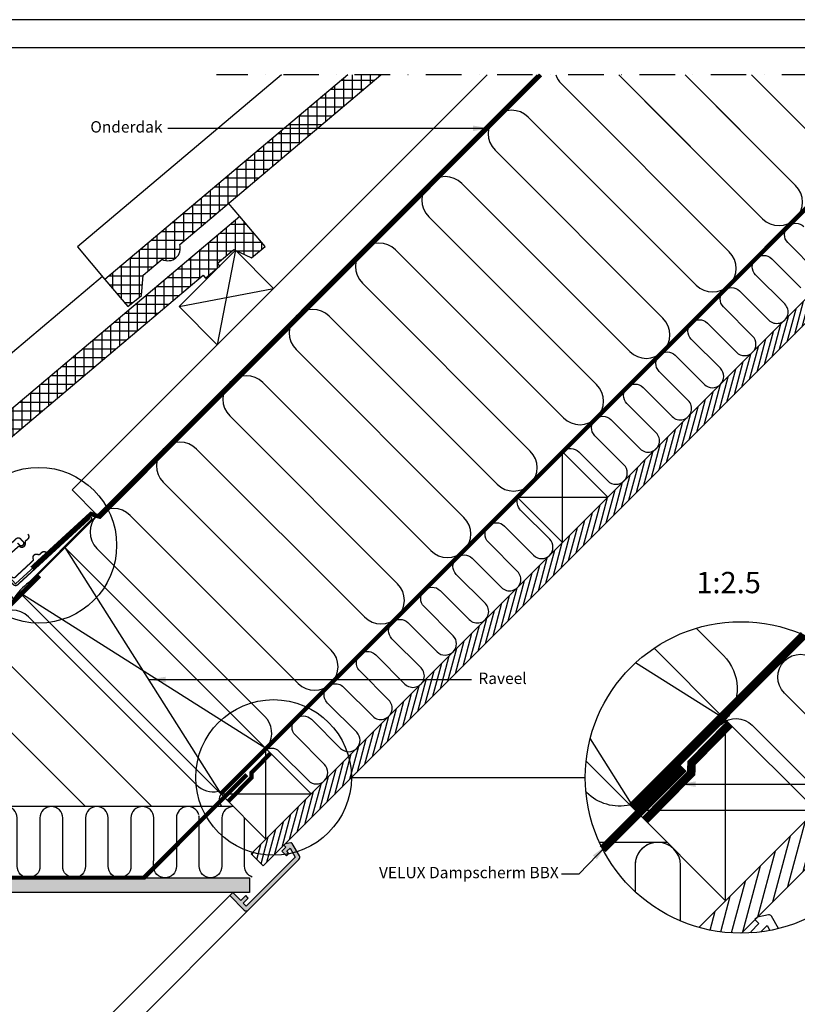
# Model space of a CAD drawing. Units: millimetres. Extents: x 109 to 2090, y 19 to 1464.
# Drawn here: x 1100 to 1647, y 772 to 1464 of the extents above; entities that cross this region are included whole.
import ezdxf

# ---------------------------------------------------------------- set-up
doc = ezdxf.new("R2010")
doc.units = ezdxf.units.MM
doc.header["$LTSCALE"] = 50
doc.header["$MEASUREMENT"] = 0
for name, pattern in [('DASHDOT', [1, 0.5, -0.25, 0, -0.25]), ('DASHED', [0.75, 0.5, -0.25]), ('HIDDEN', [0.375, 0.25, -0.125])]:
    doc.linetypes.add(name, pattern=pattern)
for name, color, linetype in [('RAMMER', 7, 'CONTINUOUS'), ('VELUX_BFX', 1, 'CONTINUOUS'), ('VELUX_FLASHING', 1, 'CONTINUOUS'), ('VELUX_HATCH', 1, 'CONTINUOUS'), ('VELUX_INFO', 7, 'CONTINUOUS'), ('VELUX_INSIDE-COVERING', 7, 'CONTINUOUS'), ('VELUX_INSULATION', 250, 'CONTINUOUS'), ('VELUX_LINNING', 1, 'CONTINUOUS'), ('VELUX_ROOFCONSTRUCTION', 7, 'CONTINUOUS'), ('VELUX_ROOFINGMATERIAL', 255, 'CONTINUOUS'), ('VELUX_ROOFWINDOW', 1, 'CONTINUOUS'), ('VELUX_RUDE_59', 1, 'CONTINUOUS'), ('VELUX_TEXT_TRANSLATION', 7, 'CONTINUOUS'), ('VELUX_UNDERROOF', 7, 'DASHED'), ('VELUX_VAPOUR-BARRIER', 1, 'HIDDEN')]:
    doc.layers.add(name, color=color, linetype=linetype)
doc.styles.add('Verdana', font='verdana.ttf')
doc.dimstyles.new('VERDANA', dxfattribs={"dimtxt": 8, "dimasz": 12, "dimexe": 2, "dimexo": 0, "dimgap": 2, "dimtad": 1, "dimdec": 0, "dimzin": 0, "dimdsep": 46, "dimtxsty": 'Verdana', "dimcen": 0.09, "dimclrd": 256, "dimclre": 256, "dimclrt": 256, "dimadec": 0, "dimazin": 0, "dimtfac": 1, "dimtdec": 0, "dimtix": 1, "dimtmove": 0, "dimatfit": 3, "dimfxl": 1, "dimtolj": 1, "dimtzin": 0, "dimarcsym": 0})

# ---------------------------------------------------------------- blocks, each defined once
blk = doc.blocks.new('Detaile 1 til 2_5')
at = {"layer": 'VELUX_HATCH'}
h = blk.add_hatch(dxfattribs=at)
h.set_pattern_fill('ANSI31', scale=60, angle=30, style=0)
h.set_pattern_definition([(75, (-949.889, -931), (-7.244444, 1.941143), [])])
edge = h.paths.add_edge_path()
edge.add_arc((1607.29, 931), 109.49, 254.38042, 270.2192)
edge.add_line((1607.71, 821.51), (1716.78, 930.58))
edge.add_arc((1607.29, 931), 109.49, 359.7808, 375.61958)
edge.add_line((1712.74, 960.48), (1704, 951.75))
edge.add_line((1704, 951.75), (1704.01, 951.74))
edge.add_line((1704.01, 951.74), (1640.37, 888.1))
edge.add_line((1640.37, 888.1), (1640.36, 888.11))
edge.add_line((1640.36, 888.11), (1577.81, 825.55))
at = {"layer": 'VELUX_HATCH', "linetype": 'HIDDEN'}
h = blk.add_hatch(dxfattribs=at)
h.set_pattern_fill('DOTS', color=256, scale=120, style=0)
h.set_pattern_definition([(0, (-949.889, -931), (3.75, 7.5), [0, -7.5])])
edge = h.paths.add_edge_path()
edge.add_arc((1607.29, 931), 109.49, 280.72616, 284.0211)
edge.add_line((1633.82, 824.77), (1628.81, 833.45))
edge.add_arc((1627.08, 832.45), 2, 30, 101.33249)
edge.add_line((1626.68, 834.41), (1619.01, 832.88))
edge.add_line((1619.01, 832.88), (1617.18, 831.04))
edge.add_line((1617.18, 831.04), (1620, 828.21))
edge.add_line((1620, 828.21), (1614.35, 822.55))
edge.add_line((1614.35, 822.55), (1620.71, 816.19))
edge.add_line((1620.71, 816.19), (1624, 819.48))
edge.add_line((1624, 819.48), (1621.42, 822.55))
edge.add_line((1621.42, 822.55), (1625.7, 826.84))
edge.add_line((1625.7, 826.84), (1627.67, 823.42))
at = {"layer": 'VELUX_INFO'}
blk.add_circle((1607.29, 931), 109.49, dxfattribs=at)
at = {"layer": 'VELUX_INSIDE-COVERING'}
for points in [[(1712.74, 960.48), (1577.81, 825.55)], [(1607.71, 821.51), (1716.78, 930.58)]]:
    blk.add_lwpolyline(points, dxfattribs=at)
at = {"layer": 'VELUX_INSULATION'}
blk.add_line((1555.51, 885.37), (1507.76, 885.37), dxfattribs=at)
at = {"layer": 'VELUX_INSULATION', "color": 7}
for points in [[(1575.83, 1035.87), (1595.01, 1016.69, -0.394701), (1596.52, 971.64)], [(1593.32, 968.3, -0.397446), (1615.28, 967.66), (1656.29, 926.65, 1), (1678.92, 949.28), (1637.9, 990.29, -1), (1660.53, 1012.92), (1701.54, 971.91, 0.16167), (1710.56, 967.39, 0.16167)], [(1529.28, 911.6, -0.256365), (1498.8, 920.48), (1498.26, 921.02)], [(1549.13, 885.37, 0.419559), (1532.84, 869.37), (1532.84, 850.72)], [(1564.84, 830.08), (1564.84, 869.37, 1), (1532.84, 869.37)]]:
    blk.add_lwpolyline(points, format="xyb", dxfattribs=at)
at = {"layer": 'VELUX_LINNING', "color": 0}
blk.add_lwpolyline([(1633.82, 824.77), (1628.81, 833.45, 0.321703), (1626.68, 834.41), (1619.01, 832.88), (1617.18, 831.04), (1620, 828.21), (1614.35, 822.55), (1615.11, 821.79)], format="xyb", dxfattribs=at)
blk.add_lwpolyline([(1621.51, 822.44), (1621.42, 822.55), (1625.7, 826.84), (1627.67, 823.42)], dxfattribs=at)
at = {"layer": 'VELUX_ROOFCONSTRUCTION', "color": 7}
for p, q in [((1596.52, 971.64), (1533.26, 1011.66)), ((1501.21, 958.1), (1532.94, 907.95))]:
    blk.add_line(p, q, dxfattribs=at)
at = {"layer": 'VELUX_ROOFCONSTRUCTION'}
for p, q in [((1596.57, 844.31), (1596.57, 971.59)), ((1532.94, 907.95), (1660.21, 907.95))]:
    blk.add_line(p, q, dxfattribs=at)
at = {"layer": 'VELUX_ROOFCONSTRUCTION', "color": 7}
blk.add_lwpolyline([(1546.26, 1021.9), (1596.57, 971.59), (1532.94, 907.95), (1498.41, 942.48)], dxfattribs=at)
at = {"layer": 'VELUX_ROOFCONSTRUCTION'}
blk.add_lwpolyline([(1532.94, 907.95), (1596.57, 844.31), (1660.21, 907.95), (1596.57, 971.59), (1532.94, 907.95)], dxfattribs=at)
at = {"layer": 'VELUX_VAPOUR-BARRIER', "color": 7, "ltscale": 2, "const_width": 6}
blk.add_lwpolyline([(1530.67, 910.21), (1651.59, 1031.13)], dxfattribs=at)
at = {"layer": 'VELUX_VAPOUR-BARRIER', "linetype": 'Continuous', "const_width": 6}
blk.add_lwpolyline([(1599.54, 968.62), (1572.57, 941.16), (1572.35, 934.04), (1539.73, 900.82)], dxfattribs=at)
at = {"layer": 'VELUX_VAPOUR-BARRIER', "ltscale": 2, "const_width": 6}
blk.add_lwpolyline([(1567.02, 937.5), (1510.1, 880.59)], dxfattribs=at)

msp = doc.modelspace()

# ---------------------------------------------------------------- hatches: boundary and pattern name
at = {"layer": 'VELUX_HATCH'}
h = msp.add_hatch(dxfattribs=at)
h.set_pattern_fill('ANSI37', color=0, scale=50, angle=45, style=0)
h.set_pattern_definition([(90, (459.203, -191.271), (-6.25, 1e-15), []), (180, (459.203, -191.271), (-1e-15, -6.25), [])])
edge = h.paths.add_edge_path()
edge.add_line((1354.01, 1425), (1330.74, 1425))
edge.add_line((1330.74, 1425), (1159.99, 1281.04))
edge.add_line((1159.99, 1281.04), (1176.02, 1262.02))
edge.add_line((1176.02, 1262.02), (1185.66, 1269.98))
edge.add_line((1185.66, 1269.98), (1186.86, 1284.07))
edge.add_line((1186.86, 1284.07), (1200.24, 1295.35))
edge.add_arc((1204.34, 1302.95), 8.64, 241.64336, 378.6262)
edge.add_line((1212.53, 1305.71), (1354.01, 1425))
h = msp.add_hatch(dxfattribs=at)
h.set_pattern_fill('ANSI31', color=0, scale=30, angle=30, style=0)
h.paths.add_polyline_path([(1827.54, 1425), (1810.57, 1425), (1744.14, 1358.57), (1744.14, 1358.56), (1712.32, 1326.74), (1712.32, 1326.75), (1535.54, 1149.97), (1535.55, 1149.97), (1503.73, 1118.15), (1503.72, 1118.15), (1326.95, 941.37), (1326.95, 941.37), (1295.13, 909.55), (1295.13, 909.55), (1262.86, 877.29), (1271.35, 868.81)])
h = msp.add_hatch(dxfattribs=at)
h.set_pattern_fill('ANSI37', color=0, scale=50, angle=45, style=0)
h.set_pattern_definition([(90, (232.929, -417.545), (-6.25, 1e-15), []), (180, (232.929, -417.545), (-1e-15, -6.25), [])])
h.paths.add_polyline_path([(1229.02, 1284.12), (1230.66, 1282.16), (1240.76, 1290.68), (1239.12, 1292.63), (1250.58, 1302.3), (1263.11, 1296.35), (1272.63, 1304.37), (1254.82, 1325.49), (933.72, 1054.76), (949.75, 1035.75), (959.39, 1043.71), (960.59, 1057.8), (973.97, 1069.08, 0.308077), (983.63, 1070.08, 0.308077), (986.25, 1079.44)])
at = {"layer": 'VELUX_HATCH', "linetype": 'HIDDEN'}
h = msp.add_hatch(dxfattribs=at)
h.set_pattern_fill('DOTS', color=256, scale=60, style=0)
h.paths.add_polyline_path([(738.14, 332.17), (738.14, 638.45), (689.25, 687.34), (690.91, 690.21), (694.73, 694.03), (699.4, 691.33), (748.14, 642.59), (748.14, 332.17)])
edge = h.paths.add_edge_path()
edge.add_arc((759.1, 338.9), 2, 315, 405)
edge.add_line((760.51, 340.32), (750.26, 350.57))
edge.add_line((750.26, 350.57), (748.14, 348.45))
edge.add_line((748.14, 348.45), (753.8, 342.79))
edge.add_line((753.8, 342.79), (750.26, 339.26))
edge.add_line((750.26, 339.26), (752.03, 337.49))
edge.add_line((752.03, 337.49), (755.56, 341.02))
edge.add_line((755.56, 341.02), (757.69, 338.9))
edge.add_line((757.69, 338.9), (723.28, 304.5))
edge.add_line((723.28, 304.5), (717.01, 308.12))
edge.add_line((717.01, 308.12), (719.15, 310.26))
edge.add_line((719.15, 310.26), (720.69, 308.97))
edge.add_line((720.69, 308.97), (722.33, 310.62))
edge.add_line((722.33, 310.62), (719.15, 313.8))
edge.add_line((719.15, 313.8), (716.32, 310.97))
edge.add_line((716.32, 310.97), (714.91, 312.39))
edge.add_line((714.91, 312.39), (713.99, 311.47))
edge.add_line((713.99, 311.47), (713.22, 307.63))
edge.add_arc((714.2, 307.44), 1, 168.66751, 240)
edge.add_line((713.7, 306.57), (722.45, 301.52))
edge.add_arc((723.45, 303.25), 2, 240, 315)
edge.add_line((724.86, 301.84), (760.51, 337.49))
h.paths.add_polyline_path([(905.82, 906.33), (908.7, 907.99), (956.16, 860.53), (1261.76, 860.53), (1261.76, 850.13), (952.42, 850.13), (904.71, 897.84), (902.01, 902.51)])
edge = h.paths.add_edge_path()
edge.add_line((1260.78, 837.76), (1296.43, 873.41))
edge.add_arc((1295.02, 874.82), 2, 315, 390)
edge.add_line((1296.75, 875.82), (1291.7, 884.57))
edge.add_arc((1290.83, 884.07), 1, 30, 101.33249)
edge.add_line((1290.63, 885.05), (1286.8, 884.29))
edge.add_line((1286.8, 884.29), (1285.88, 883.37))
edge.add_line((1285.88, 883.37), (1287.29, 881.95))
edge.add_line((1287.29, 881.95), (1284.47, 879.12))
edge.add_line((1284.47, 879.12), (1287.65, 875.94))
edge.add_line((1287.65, 875.94), (1289.29, 877.59))
edge.add_line((1289.29, 877.59), (1288, 879.12))
edge.add_line((1288, 879.12), (1290.14, 881.27))
edge.add_line((1290.14, 881.27), (1293.77, 874.99))
edge.add_line((1293.77, 874.99), (1259.36, 840.59))
edge.add_line((1259.36, 840.59), (1257.24, 842.71))
edge.add_line((1257.24, 842.71), (1260.78, 846.24))
edge.add_line((1260.78, 846.24), (1259.01, 848.01))
edge.add_line((1259.01, 848.01), (1255.47, 844.48))
edge.add_line((1255.47, 844.48), (1249.82, 850.13))
edge.add_line((1249.82, 850.13), (1247.7, 848.01))
edge.add_line((1247.7, 848.01), (1257.95, 837.76))
edge.add_arc((1259.36, 839.17), 2, 225, 315)

# ---------------------------------------------------------------- linework, layer by layer
at = {"layer": 'RAMMER'}
msp.add_line((129.41, 1444.13), (2069.41, 1444.13), dxfattribs=at)
at = {"layer": 'VELUX_BFX'}
msp.add_lwpolyline([(1083.47, 1082.07), (1097.14, 1067.14), (1148.05, 1113.73, -1.098311), (1150.08, 1111.91), (1106.4, 1068.09, 0.089952), (1095.67, 1056.58, 0.108883), (1077.99, 1073.4, 0.114872)], format="xyb", dxfattribs=at)
at = {"layer": 'VELUX_FLASHING', "const_width": 1}
for points in [[(1098.45, 1095.94), (1099.8, 1094.47, 0.414214), (1102.28, 1094.36, 0.414214), (1102.38, 1096.83), (1100.69, 1098.67, 0.414214), (1097.51, 1098.81), (1082.04, 1084.6, 0.414214), (1081.91, 1081.42), (1095.44, 1066.69, 0.414214), (1098.62, 1066.56), (1149.55, 1113.34)], [(1109.35, 1083.43), (1096.66, 1071.67, -0.365089), (1094.55, 1071.9), (1091.46, 1076.23), (1086.79, 1080.52, -0.236818), (1086.96, 1082.64), (1098.99, 1093.29, -0.289295), (1099.9, 1093.38), (1100.45, 1093.1, 0.5577), (1103.85, 1095.21), (1103.84, 1096.67, -0.223594), (1104.17, 1097.34), (1105.58, 1098.45, 0.365089), (1106.2, 1101.41), (1105.78, 1102.19)], [(1119.22, 1088.73), (1118.51, 1089.26, 0.365089), (1115.49, 1089.12), (1114.17, 1087.9, -0.231117), (1113.46, 1087.69), (1112.02, 1087.92, 0.5577), (1109.4, 1084.9), (1109.59, 1084.31, -0.289295), (1109.35, 1083.43)]]:
    msp.add_lwpolyline(points, format="xyb", dxfattribs=at)
at = {"layer": 'VELUX_INFO', "linetype": 'DASHDOT'}
msp.add_line((1861.6, 1425), (1238.4, 1425), dxfattribs=at)
at = {"layer": 'VELUX_INFO'}
msp.add_line((1333.33, 931), (1497.8, 931), dxfattribs=at)
for centre in [(1113.45, 1094.26), (1278.59, 931)]:
    msp.add_circle(centre, 54.74, dxfattribs=at)
at = {"layer": 'VELUX_INSIDE-COVERING'}
msp.add_lwpolyline([(1810.57, 1425), (1262.86, 877.29), (1271.35, 868.81), (1827.54, 1425)], dxfattribs=at)
at = {"layer": 'VELUX_INSULATION'}
for p, q in [((1464.1, 1425), (1131.81, 1092.71)), ((1568, 1425), (1645.8, 1347.2)), ((1622.47, 1323.86), (1539.74, 1406.6))]:
    msp.add_line(p, q, dxfattribs=at)
at = {"layer": 'VELUX_INSULATION', "color": 7}
for p, q in [((1622.47, 1323.86), (1521.33, 1425)), ((1481.05, 1418.62), (1599.13, 1300.53)), ((1589.9, 1403.1), (1645.8, 1347.2)), ((1575.8, 1277.19), (1457.71, 1395.28)), ((1434.38, 1371.95), (1552.46, 1253.86)), ((1529.13, 1230.53), (1411.04, 1348.61)), ((1387.71, 1325.28), (1505.8, 1207.19)), ((1482.46, 1183.86), (1364.37, 1301.94)), ((1341.04, 1278.61), (1459.13, 1160.52)), ((1435.79, 1137.19), (1317.7, 1255.27)), ((1294.37, 1231.94), (1412.46, 1113.85)), ((1389.12, 1090.52), (1271.04, 1208.61)), ((1247.7, 1185.27), (1365.79, 1067.18)), ((1342.45, 1043.85), (1224.37, 1161.94)), ((1201.03, 1138.6), (1319.12, 1020.52)), ((1295.78, 997.18), (1177.7, 1115.27)), ((1154.36, 1091.93), (1272.45, 973.85)), ((1224.34, 925.74), (1106.26, 1043.83)), ((1082.92, 1020.49), (1192.88, 910.53)), ((1146.21, 910.53), (1059.59, 997.16)), ((1250.35, 910.53), (962.73, 910.53))]:
    msp.add_line(p, q, dxfattribs=at)
for points in [[(1661.34, 1425), (1692.47, 1393.87, -1), (1669.14, 1370.53), (1614.67, 1425)], [(1660.81, 1286.55), (1640.3, 1307.05, -1), (1651.62, 1318.36)], [(1482.25, 1160.29, -0.397446), (1493.22, 1159.97), (1513.73, 1139.47, 1), (1525.04, 1150.78), (1504.54, 1171.29, -1), (1515.85, 1182.6), (1536.36, 1162.09, 1), (1547.67, 1173.41), (1527.17, 1193.91, -1), (1538.48, 1205.23), (1558.99, 1184.72, 1), (1570.3, 1196.04), (1549.79, 1216.54, -1), (1561.11, 1227.86), (1581.61, 1207.35, 1), (1592.93, 1218.66), (1572.42, 1239.17, -1), (1583.73, 1250.48), (1604.24, 1229.98, 1), (1615.55, 1241.29), (1595.05, 1261.8, -1), (1606.36, 1273.11), (1626.87, 1252.6, 1), (1638.18, 1263.92), (1617.68, 1284.42, -1), (1628.99, 1295.74), (1649.5, 1275.23, 1)], [(1271.6, 949.65, -0.397446), (1282.58, 949.33), (1303.09, 928.83, 1), (1314.4, 940.14), (1293.9, 960.64, -1), (1305.21, 971.96), (1325.72, 951.45, 1), (1337.03, 962.77), (1316.52, 983.27, -1), (1327.84, 994.59), (1348.34, 974.08, 1), (1359.66, 985.39), (1339.15, 1005.9, -1), (1350.47, 1017.21), (1370.97, 996.71, 1), (1382.29, 1008.02), (1361.78, 1028.53, -1), (1373.09, 1039.84), (1393.6, 1019.33, 1), (1404.91, 1030.65), (1384.41, 1051.15, -1), (1395.72, 1062.47), (1416.23, 1041.96, 1), (1427.54, 1053.28), (1407.03, 1073.78, -1), (1418.35, 1085.1), (1438.85, 1064.59, 1), (1450.17, 1075.9), (1429.66, 1096.41, -1), (1440.98, 1107.72), (1461.48, 1087.22, 1), (1472.79, 1098.53), (1452.29, 1119.04, -0.312265), (1450.66, 1127.99)], [(1122.26, 910.53, 0.414214), (1114.26, 902.53), (1114.26, 868.53, -1), (1098.26, 868.53), (1098.26, 902.53, 1), (1082.26, 902.53), (1082.26, 868.53, -1), (1066.26, 868.53), (1066.26, 902.53, 1), (1050.26, 902.53), (1050.26, 868.53, -1), (1034.26, 868.53), (1034.26, 902.53, 1), (1018.26, 902.53), (1018.26, 868.53, -1), (1002.26, 868.53), (1002.26, 902.53, 1), (986.26, 902.53), (986.26, 868.53, -1), (970.26, 868.53), (970.26, 892.98)], [(1194.26, 902.53), (1194.26, 902.53, 1), (1178.26, 902.53), (1178.26, 868.53, -1), (1162.26, 868.53), (1162.26, 902.53, 1), (1146.26, 902.53), (1146.26, 868.53, -1), (1130.26, 868.53), (1130.26, 902.53, 0.414214), (1122.26, 910.53, 0.414214)], [(1225.98, 904.64, 0.874655), (1210.26, 902.53), (1210.26, 900.3)], [(1250.35, 910.53, 0.419559), (1242.21, 902.53), (1242.21, 868.53, -1), (1226.21, 868.53), (1226.21, 902.53, 0.049863), (1226.05, 904.12)], [(1263.54, 860.99, -0.31763), (1258.21, 868.53), (1258.21, 902.53, 0.004556), (1258.21, 902.68, 0.004556)], [(1210.21, 888.27), (1210.21, 868.53, -1), (1194.21, 868.53), (1194.21, 872.27)]]:
    msp.add_lwpolyline(points, format="xyb", dxfattribs=at)
at = {"layer": 'VELUX_INSULATION'}
msp.add_lwpolyline([(1242.25, 910.53, -0.374774), (1242.96, 921.02, -0.374774)], format="xyb", dxfattribs=at)
at = {"layer": 'VELUX_INSULATION', "color": 7}
for points in [[(1194.26, 872.33), (1194.26, 902.53)], [(1210.26, 900.3), (1210.26, 888.33)]]:
    msp.add_lwpolyline(points, dxfattribs=at)
for centre, start, end in [((1492.71, 1430.28), 198.67593, 225), ((1446.04, 1383.61), 45, 225), ((1399.38, 1336.95), 45, 225), ((1634.13, 1335.53), 225, 45), ((1352.71, 1290.28), 45, 225), ((1587.47, 1288.86), 225, 45), ((1306.04, 1243.61), 45, 225), ((1540.8, 1242.19), 315, 45), ((1540.8, 1242.19), 225, 315), ((1259.37, 1196.94), 45, 225), ((1494.13, 1195.52), 225, 45), ((1212.7, 1150.27), 45, 225), ((1447.46, 1148.86), 225, 45), ((1166.03, 1103.6), 45, 225), ((1400.79, 1102.19), 225, 45), ((1354.12, 1055.52), 225, 45), ((1094.59, 1032.16), 45, 225), ((1307.45, 1008.85), 225, 45), ((1260.78, 962.18), 328.10741, 45), ((1236.01, 937.41), 225, 282.51591)]:
    msp.add_arc(centre, 16.5, start, end, dxfattribs=at)
at = {"layer": 'VELUX_INSULATION'}
msp.add_arc((1634.13, 1335.53), 16.5, 225, 45, dxfattribs=at)
at = {"layer": 'VELUX_LINNING'}
msp.add_lwpolyline([(905.82, 906.33), (908.7, 907.99), (956.16, 860.53), (1261.76, 860.53), (1261.76, 850.13), (952.42, 850.13), (904.71, 897.84), (902.01, 902.51)], close=True, dxfattribs=at)
msp.add_lwpolyline([(1260.78, 837.76), (1296.43, 873.41, 0.339454), (1296.75, 875.82), (1291.7, 884.57, 0.321703), (1290.63, 885.05), (1286.8, 884.29), (1285.88, 883.37), (1287.29, 881.95), (1284.47, 879.12), (1287.65, 875.94), (1289.29, 877.59), (1288, 879.12), (1290.14, 881.27), (1293.77, 874.99), (1259.36, 840.59), (1257.24, 842.71), (1260.78, 846.24), (1259.01, 848.01), (1255.47, 844.48), (1249.82, 850.13), (1247.7, 848.01), (1257.95, 837.76, 0.414214)], format="xyb", close=True, dxfattribs=at)
at = {"layer": 'VELUX_ROOFCONSTRUCTION'}
for p, q in [((2089.76, 1463.78), (109.41, 1463.79)), ((959.14, 920.05), (1464.1, 1425)), ((1251.75, 1301.75), (1239.02, 1235.28)), ((1251.75, 1301.75), (1239.02, 1235.28)), ((1212.15, 1262.15), (1278.62, 1274.88)), ((1212.15, 1262.15), (1278.62, 1274.88)), ((1481.83, 1096.25), (1481.83, 1159.89)), ((1450.01, 1128.07), (1513.65, 1128.07)), ((1273.23, 887.65), (1273.23, 951.29)), ((1241.41, 919.47), (1305.05, 919.47))]:
    msp.add_line(p, q, dxfattribs=at)
at = {"layer": 'VELUX_ROOFCONSTRUCTION', "color": 0}
for p, q in [((1131.81, 1092.71), (1241.41, 919.47)), ((1273.21, 951.32), (1099.99, 1060.9))]:
    msp.add_line(p, q, dxfattribs=at)
at = {"layer": 'VELUX_ROOFCONSTRUCTION'}
for points in [[(1154.57, 1115.48), (1136.89, 1133.15), (1428.74, 1425)], [(1450.01, 1128.07), (1481.83, 1096.25), (1513.65, 1128.07), (1481.83, 1159.89), (1450.01, 1128.07)], [(1241.41, 919.47), (1273.23, 887.65), (1305.05, 919.47), (1273.23, 951.29), (1241.41, 919.47)]]:
    msp.add_lwpolyline(points, dxfattribs=at)
msp.add_lwpolyline([(1239.02, 1235.28), (1212.15, 1262.15), (1251.75, 1301.75), (1278.62, 1274.88)], close=True, dxfattribs=at)
msp.add_lwpolyline([(1239.02, 1235.28), (1212.15, 1262.15), (1251.75, 1301.75), (1278.62, 1274.88)], close=True, dxfattribs=at)
at = {"layer": 'VELUX_ROOFCONSTRUCTION', "color": 0}
msp.add_lwpolyline([(1131.81, 1092.71), (1273.23, 951.29), (1241.41, 919.47), (1099.99, 1060.9)], close=True, dxfattribs=at)
at = {"layer": 'VELUX_ROOFINGMATERIAL', "color": 7, "linetype": 'Continuous'}
for p, q in [((1284.2, 1425), (1140.65, 1303.97)), ((1254.82, 1325.49), (1246.99, 1334.77)), ((1140.65, 1303.97), (1159.99, 1281.04)), ((1158.15, 1283.22), (914.38, 1077.7))]:
    msp.add_line(p, q, dxfattribs=at)
for points in [[(1159.99, 1281.04), (1176.02, 1262.02), (1185.66, 1269.98), (1186.86, 1284.07), (1200.24, 1295.35, 0.308077), (1209.91, 1296.35, 0.308077), (1212.53, 1305.71), (1354.01, 1425)], [(933.72, 1054.76), (949.75, 1035.75), (959.39, 1043.71), (960.59, 1057.8), (973.97, 1069.08, 0.308077), (983.63, 1070.08, 0.308077), (986.25, 1079.44), (1229.02, 1284.12), (1230.66, 1282.16), (1240.76, 1290.68), (1239.12, 1292.63), (1250.58, 1302.3), (1263.11, 1296.35), (1272.63, 1304.37), (1254.82, 1325.49), (933.72, 1054.76)]]:
    msp.add_lwpolyline(points, format="xyb", dxfattribs=at)
msp.add_lwpolyline([(1330.74, 1425), (1159.99, 1281.04)], dxfattribs=at)
at = {"layer": 'VELUX_ROOFWINDOW', "color": 1}
for p, q in [((986.43, 586.79), (1247.7, 848.01)), ((1260.75, 837.73), (998.1, 575.13))]:
    msp.add_line(p, q, dxfattribs=at)
at = {"layer": 'VELUX_UNDERROOF', "const_width": 3}
for points in [[(1466.36, 1425), (1156.26, 1114.31), (1150.13, 1116.32), (1108.53, 1078.17)], [(1114.03, 1072.67), (960.84, 919.49), (915.17, 965.17)]]:
    msp.add_lwpolyline(points, dxfattribs=at)
at = {"layer": 'VELUX_VAPOUR-BARRIER', "color": 0, "const_width": 3}
msp.add_lwpolyline([(1241.41, 919.47), (1746.94, 1425)], dxfattribs=at)
at = {"layer": 'VELUX_VAPOUR-BARRIER', "linetype": 'Continuous', "const_width": 3}
msp.add_lwpolyline([(1276.58, 948.11), (1263.09, 934.38), (1262.98, 930.82), (1246.68, 914.21)], dxfattribs=at)
at = {"layer": 'VELUX_VAPOUR-BARRIER', "const_width": 3}
msp.add_lwpolyline([(1259.79, 932.91), (1187.42, 860.53), (956.16, 860.53), (933.15, 883.54), (908.7, 907.99), (908.7, 907.99)], dxfattribs=at)

# ---------------------------------------------------------------- block references
at = {"layer": 'VELUX_INFO'}
msp.add_blockref('Detaile 1 til 2_5', (0, 0), dxfattribs=at)
at = {"layer": 'VELUX_LINNING', "color": 0}
msp.add_blockref('Detaile 1 til 2_5', (0, 0), dxfattribs=at)

# ---------------------------------------------------------------- texts
at = {"layer": 'VELUX_INFO', "style": 'Verdana'}
msp.add_text('1:2.5', height=15, dxfattribs=at).set_placement((1575.92, 1060.54))
at = {"layer": 'VELUX_TEXT_TRANSLATION', "color": 0, "insert": (1200.42, 1387.4), "char_height": 8, "attachment_point": 6, "style": 'Verdana'}
msp.add_mtext('Onderdak', dxfattribs=at)
at = {"layer": 'VELUX_TEXT_TRANSLATION', "insert": (1422.67, 999.67), "char_height": 8, "attachment_point": 4, "style": 'Verdana'}
msp.add_mtext('Raveel', dxfattribs=at)
at = {"layer": 'VELUX_TEXT_TRANSLATION', "color": 1, "insert": (1479.19, 863.12), "char_height": 8, "attachment_point": 6, "style": 'Verdana'}
msp.add_mtext('VELUX Dampscherm BBX', dxfattribs=at)

# ---------------------------------------------------------------- leaders
at = {"layer": 'VELUX_RUDE_59', "color": 1, "annotation_type": 0, "has_hookline": 1, "hookline_direction": 1, "text_width": 251.33}
msp.add_leader([(1563.6, 926.28), (1736.84, 926.28)], dimstyle='VERDANA', override={"dimgap": 2, "dimtad": 0}, dxfattribs=at)
at = {"layer": 'VELUX_RUDE_59', "annotation_type": 0, "has_hookline": 1, "hookline_direction": 1, "text_width": 139.08}
msp.add_leader([(1512.92, 883.43), (1493.19, 863.12), (1481.19, 863.12)], dimstyle='VERDANA', override={"dimgap": 2, "dimtad": 0}, dxfattribs=at)
at = {"layer": 'VELUX_TEXT_TRANSLATION', "color": 0}
msp.add_leader([(1430.76, 1387.4), (1204.26, 1387.4)], dimstyle='VERDANA', override={"dimgap": 2, "dimtad": 0}, dxfattribs=at)
at = {"layer": 'VELUX_TEXT_TRANSLATION'}
msp.add_leader([(1190.57, 999.83), (1417.86, 999.83)], dimstyle='VERDANA', override={"dimgap": 2, "dimtad": 0}, dxfattribs=at)

doc.saveas('drawing.dxf')
